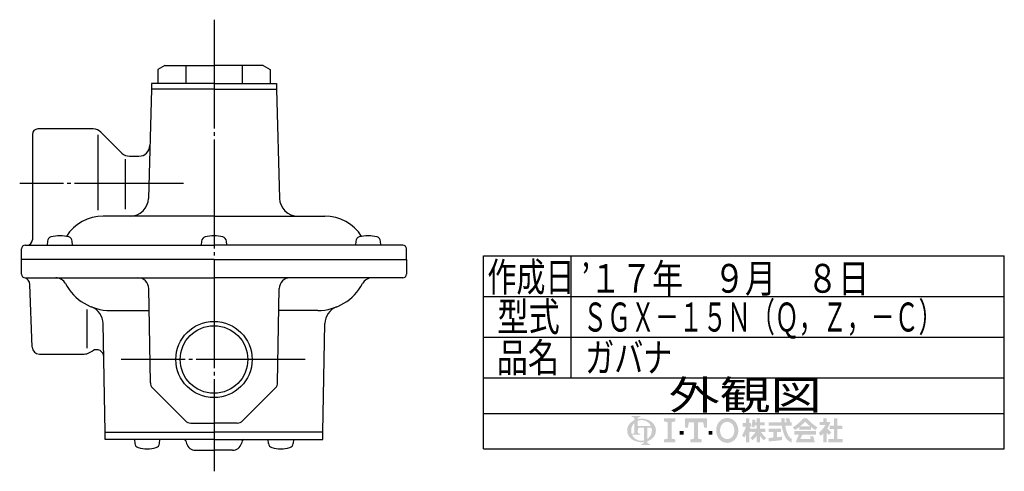
# Model space of a CAD drawing. Extents: x -43 to 436, y -78 to 369.
# Drawn here: x 159 to 430, y -78 to 46 of the extents above; entities that cross this region are included whole.
import ezdxf
from ezdxf.enums import TextEntityAlignment as Align

# ---------------------------------------------------------------- set-up
doc = ezdxf.new("R2010")
doc.units = 0
doc.header["$MEASUREMENT"] = 0
doc.linetypes.add('EXLTYPE3', pattern=[33, 30, -1, 1, -1])
doc.layers.get('0').update_dxf_attribs({"linetype": 'CONTINUOUS'})
doc.layers.add('LAY-1', color=7, linetype='CONTINUOUS')
doc.styles.add('EXCADSTD', font='monotxt', dxfattribs={"bigfont": 'extfont'})

# ---------------------------------------------------------------- blocks, each defined once
blk = doc.blocks.new('SYM-1')
at = {"linetype": 'CONTINUOUS'}
h = blk.add_hatch(color=3, dxfattribs=at)
edge = h.paths.add_edge_path()
edge.add_arc((-22.67055612196938, 0.3420342034202015), 0.342034203420347, 90, 157.380135)
edge.add_arc((-21.849674033760575, -1.101e-13), 1.231323132313237, 157.380135, 180)
edge.add_line((-23.08099716607381, 0), (-23.901829531119287, 0))
edge.add_line((-23.901829531119287, 0), (-23.901829531119287, 1.7757720729310194))
edge.add_arc((-22.195587997901765, -1.35e-13), 2.46264626462647, 133.856042, 180)
edge.add_line((-24.658234262528236, 0), (-25.613295096153617, 0))
edge.add_arc((-23.082241990843084, -1.492e-13), 2.531053105310535, 124.301153, 180, ccw=False)
edge.add_arc((-22.195587997901708, -1.2997299729975893), 4.104410441044132, 114.56399200000001, 124.301153, ccw=False)
edge.add_line((-23.901829531119287, 2.4332212587861193), (-23.901829531119287, 2.8049575222742433))
edge.add_arc((-24.243863734539655, 2.8049575222742433), 0.3420342034203421, 0, 65.380023)
edge.add_arc((-24.557343260027135, 2.1208891154335525), 1.094509450945096, 65.380023, 87.913343)
edge.add_line((-24.517491097275904, 3.2146727975810734), (-24.517491097275904, 3.4198933196332746))
edge.add_line((-24.517491097275904, 3.4198933196332746), (-22.465285876753814, 3.4198933196332746))
edge.add_line((-22.465285876753814, 3.4198933196332746), (-22.465285876753814, 3.214672797581077))
edge.add_arc((-22.425433714002583, 2.1208891154335525), 1.094509450945101, 92.086657, 114.619977)
edge.add_arc((-22.738913239490063, 2.8049575222742575), 0.342034203420347, 114.619977, 180)
edge.add_line((-23.080947442910432, 2.8049575222742433), (-23.080947442910432, 2.7080529205341897))
edge.add_arc((-22.195587997901765, -1.2997299729975893), 4.104410441044122, 91.08070199999997, 102.45714299999997, ccw=False)
edge.add_line((-22.272999999999005, 2.803950381328672), (-22.272999999999005, 2.461429260939532))
edge.add_arc((-22.195587997901708, -1.35e-13), 2.46264626462647, 91.80136, 111.070443)
edge.add_line((-23.08094744291048, 2.297991574791311), (-23.08094744291048, 1.0261026102608923))
edge.add_line((-23.08094744291048, 1.0261026102608923), (-22.27299999999897, 1.0261026102608923))
edge.add_line((-22.27299999999897, 1.0261026102608923), (-22.272999999999005, 0.6840684068405416))
edge.add_line((-22.272999999999005, 0.6840684068405416), (-22.67055612196938, 0.6840684068405416))
h = blk.add_hatch(color=3, dxfattribs=at)
edge = h.paths.add_edge_path()
edge.add_arc((-22.195587997901765, -1.35e-13), 2.462646264626475, 0, 9.281799)
edge.add_arc((-20.102741104833992, 0.3420342034202015), 0.34203420342034, 9.281799, 90)
edge.add_line((-20.102741104833992, 0.6840684068405416), (-20.82745118422041, 0.6840684068405416))
edge.add_line((-20.82745118422041, 0.6840684068405416), (-20.82745118422041, 0))
edge.add_line((-20.82745118422041, 0), (-21.64833327242921, 0))
edge.add_line((-21.64833327242921, 0), (-21.64833327242921, 0.6840684068405416))
edge.add_line((-21.64833327242921, 0.6840684068405416), (-22.272999999999005, 0.6840684068405416))
edge.add_line((-22.272999999999005, 0.6840684068405416), (-22.272999999999005, 1.0261026102608923))
edge.add_line((-22.272999999999005, 1.0261026102608923), (-19.956896402818945, 1.0261026102608675))
edge.add_arc((-22.195587997901708, -1.35e-13), 2.46264626462647, 24.624318, 91.80136)
edge.add_line((-22.272999999999005, 2.461429260939532), (-22.272999999999005, 2.803950381328672))
edge.add_arc((-22.195587997901765, -1.2997299729975893), 4.104410441044122, 55.698847, 91.08070199999997, ccw=False)
edge.add_arc((-21.308934004960445, -1.492e-13), 2.531053105310537, 360, 55.698847, ccw=False)
edge.add_line((-18.77788089964991, 0), (-19.732941733275293, 0))
for points in [[(-14.141880899650467, 2.849999999999742), (-14.141880899650467, 2.1659999999997304), (-15.053880899650444, 1.9379999999997324), (-15.053880899650444, -1.938000000000276), (-14.141880899650467, -2.1660000000002846), (-14.141880899650467, -2.8500000000002856), (-16.877880899650467, -2.8500000000002856), (-16.877880899650467, -2.1660000000002846), (-15.965880899650482, -1.938000000000276), (-15.965880899650482, 1.9379999999997324), (-16.877880899650467, 2.165999999999741), (-16.877880899650467, 2.849999999999742)], [(-9.695880899650469, 1.9379999999997324), (-10.94988089965046, 1.9379999999997324), (-11.177880899650468, 0.6839999999997275), (-11.861880899650437, 0.6839999999997275), (-11.861880899650437, 2.849999999999742), (-6.6178808996504515, 2.849999999999742), (-6.6178808996504515, 0.6839999999997275), (-7.3018808996504205, 0.6839999999997275), (-7.529880899650429, 1.9379999999997324), (-8.783880899650477, 1.9379999999997324), (-8.783880899650434, -1.938000000000276), (-7.871880899650442, -2.1660000000002846), (-7.871880899650442, -2.8500000000002856), (-10.607880899650446, -2.8500000000002856), (-10.607880899650446, -2.1660000000002846), (-9.695880899650469, -1.938000000000276)], [(24.351152239011505, -2.0357142857144446), (25.613295096154353, -2.0357142857144446), (25.613295096154353, -2.850000000000165), (22.23400938186861, -2.850000000000165), (22.23400938186861, -2.0357142857144446), (23.536866524725802, -2.0357142857144446), (23.536866524725802, 0.3257142857141346), (22.51900938186862, 0.3257142857141346), (22.51900938186862, 1.1399999999998514), (23.536866524725802, 1.1399999999998514), (23.536866524725802, 2.8499999999998487), (24.351152239011505, 2.8499999999998487), (24.351152239011505, 1.1399999999998514), (25.53186652472582, 1.1399999999998514), (25.53186652472582, 0.3257142857141346), (24.351152239011505, 0.3257142857141346)], [(-13.115880899650485, -1.0260000000002698), (-13.115880899650428, -0.1140000000002175), (-12.20388089965045, -0.1140000000002743), (-12.20388089965045, -1.0260000000002698)], [(-5.363880899650461, -1.0260000000002698), (-6.2758808996504385, -1.0260000000002698), (-6.2758808996504385, -0.1140000000002743), (-5.363880899650461, -0.1140000000002743)]]:
    blk.add_hatch(color=3, dxfattribs=at).paths.add_polyline_path(points)
h = blk.add_hatch(color=3, dxfattribs=at)
edge = h.paths.add_edge_path()
edge.add_arc((-1.8298808996503837, -0.456000000000369), 2.5080000000000053, 210, 270, ccw=False)
edge.add_arc((-1.0400657313991175, -3.126e-13), 3.420000000000018, 150, 210, ccw=False)
edge.add_arc((-1.8298808996504974, 0.4559999999999214), 2.508000000000008, 90, 150, ccw=False)
edge.add_line((-1.82988089965, 2.9639999999999276), (-1.82988089965, 2.051999999999744))
edge.add_arc((-1.8298808996504405, 0.4559999999997331), 1.596000000000012, 90, 150)
edge.add_arc((-1.040065731399018, -2.7e-13), 2.508000000000013, 150, 210)
edge.add_arc((-1.8298808996504405, -0.4560000000002766), 1.596000000000013, 210, 270)
edge.add_line((-1.82988089965, -2.052000000000291), (-1.82988089965, -2.9640000000003752))
h = blk.add_hatch(color=3, dxfattribs=at)
edge = h.paths.add_edge_path()
edge.add_arc((-1.8298808996504405, -0.4560000000002766), 1.596000000000013, 270, 330)
edge.add_arc((-2.619696067901863, -2.7e-13), 2.508000000000012, 330, 30)
edge.add_arc((-1.8298808996504405, 0.4559999999997331), 1.596000000000012, 30, 90)
edge.add_line((-1.82988089965, 2.051999999999744), (-1.82988089965, 2.9639999999999276))
edge.add_arc((-1.8298808996504974, 0.4559999999999214), 2.508000000000008, 30, 90, ccw=False)
edge.add_arc((-2.6196960679017494, -1.243e-13), 3.420000000000015, 330, 30, ccw=False)
edge.add_arc((-1.8298808996503837, -0.456000000000369), 2.5080000000000053, 270, 330, ccw=False)
edge.add_line((-1.82988089965, -2.9640000000003752), (-1.82988089965, -2.052000000000291))
h = blk.add_hatch(color=3, dxfattribs=at)
edge = h.paths.add_edge_path()
edge.add_arc((-5.249969851177532, 3.0651230633969284), 8.875714285714317, 327.719495, 332.316567, ccw=False)
edge.add_line((2.253945981009572, -1.6750827617845943), (1.673295096154284, -1.2214285714287314))
edge.add_arc((-5.249969851177532, 3.0651230633969284), 8.14285714285717, 328.236207, 344.845745)
edge.add_line((2.6097236675827773, 0.9364285714284151), (1.8768665247257346, 0.9364285714284151))
edge.add_line((1.8768665247257346, 0.9364285714284151), (1.8768665247257346, 1.7507142857141353))
edge.add_line((1.8768665247257346, 1.7507142857141353), (2.609723667582905, 1.7507142857141353))
edge.add_line((2.609723667582905, 1.7507142857141353), (2.609723667582905, 2.8499999999998487))
edge.add_line((2.609723667582905, 2.8499999999998487), (3.4240093818685935, 2.8499999999998487))
edge.add_line((3.4240093818685935, 2.8499999999998487), (3.4240093818685935, 1.7507142857141353))
edge.add_line((3.4240093818685935, 1.7507142857141353), (3.790437953297179, 1.7507142857141353))
edge.add_line((3.790437953297179, 1.7507142857141353), (3.790437953297179, 0.9364285714284151))
edge.add_line((3.790437953297179, 0.9364285714284151), (3.4240093818685367, 0.9364285714284151))
edge.add_line((3.4240093818685367, 0.9364285714284151), (3.8718665247257533, 0.2968222855516665))
edge.add_line((3.8718665247257533, 0.2968222855516665), (3.8718665247257533, -0.1989042363292235))
edge.add_line((3.8718665247257533, -0.1989042363292235), (3.627580810439987, -0.4900326139487277))
edge.add_line((3.627580810439987, -0.4900326139487277), (3.4240093818685935, -0.1993024840048498))
edge.add_line((3.4240093818685935, -0.1993024840048498), (3.4240093818685935, -2.850000000000165))
edge.add_line((3.4240093818685935, -2.850000000000165), (2.609723667582905, -2.850000000000165))
edge.add_line((2.609723667582905, -2.850000000000165), (2.609723667582905, -1.0584096299120844))
h = blk.add_hatch(color=3, dxfattribs=at)
edge = h.paths.add_edge_path()
edge.add_arc((-1.8979256098940809, 4.151913039192301), 8.9164285714286, 313.286192, 322.059463, ccw=False)
edge.add_line((4.21556076329842, -2.3386942385728418), (3.6682950961542744, -1.7914285714286962))
edge.add_arc((-1.8979256098940809, 4.151913039192301), 8.142857142857174, 313.123325, 325.95222)
edge.add_line((4.849009381868498, -0.4071428571430076), (3.8718665247257533, -0.4071428571430076))
edge.add_line((3.8718665247257533, -0.4071428571430076), (3.8718665247257533, 0.4071428571427092))
edge.add_line((3.8718665247257533, 0.4071428571427092), (5.134009381868616, 0.4071428571427092))
edge.add_line((5.134009381868616, 0.4071428571427092), (5.134009381868616, 1.2214285714284152))
edge.add_line((5.134009381868616, 1.2214285714284152), (4.728023654221268, 1.2214285714284152))
edge.add_arc((-3.9789687629962955, 2.9438069062169916), 8.875714285714318, 345.253942, 348.810465, ccw=False)
edge.add_line((4.604410143703056, 0.6846232869284066), (3.912580810439941, 0.9364285714284044))
edge.add_arc((-3.9789687629962955, 2.9438069062169916), 8.142857142857174, 345.728313, 357.620387)
edge.add_line((4.156866524725764, 2.6057142857165694), (4.884483353665182, 2.4774158071570227))
edge.add_arc((-3.9789687629962955, 2.9438069062169916), 8.875714285714318, 353.598994, 356.987898, ccw=False)
edge.add_line((4.841413989036177, 1.9542857142855716), (5.134009381868616, 1.9542857142855716))
edge.add_line((5.134009381868616, 1.9542857142855716), (5.134009381868616, 2.8499999999998487))
edge.add_line((5.134009381868616, 2.8499999999998487), (5.948295096154304, 2.8499999999998487))
edge.add_line((5.948295096154304, 2.8499999999998487), (5.948295096154304, 1.9542857142855716))
edge.add_line((5.948295096154304, 1.9542857142855716), (7.04758081044006, 1.9542857142855716))
edge.add_line((7.04758081044006, 1.9542857142855716), (7.04758081044006, 1.2214285714284152))
edge.add_line((7.04758081044006, 1.2214285714284152), (5.948295096154304, 1.2214285714284152))
edge.add_line((5.948295096154304, 1.2214285714284152), (5.948295096154304, 0.4071428571427092))
edge.add_line((5.948295096154304, 0.4071428571427092), (7.210437953297152, 0.4071428571427092))
edge.add_line((7.210437953297152, 0.4071428571427092), (7.210437953297152, -0.4071428571430076))
edge.add_line((7.210437953297152, -0.4071428571430076), (6.233295096154258, -0.4071428571430076))
edge.add_arc((12.98023008791683, 4.151913039192291), 8.142857142857174, 214.04778, 226.876675)
edge.add_line((7.414009381868489, -1.7914285714286962), (6.866743714724322, -2.3386942385728453))
edge.add_arc((12.98023008791683, 4.151913039192291), 8.9164285714286, 217.940537, 226.713808, ccw=False)
edge.add_line((5.948295096154304, -1.330293518482641), (5.948295096154304, -2.850000000000165))
edge.add_line((5.948295096154304, -2.850000000000165), (5.134009381868616, -2.850000000000165))
edge.add_line((5.134009381868616, -2.850000000000165), (5.134009381868616, -1.3302935184824136))
h = blk.add_hatch(color=3, dxfattribs=at)
edge = h.paths.add_edge_path()
edge.add_arc((1.2571935216656343, -0.8093264034321166), 11.400000000000038, 14.02954, 18.723021)
edge.add_line((12.053921279331213, 2.8499999999998487), (12.91043795329714, 2.8499999999998487))
edge.add_arc((1.2571935216656343, -0.8093264034321166), 12.214285714285754, 13.077019000000007, 17.43321800000001, ccw=False)
edge.add_line((13.15472366758285, 1.9542857142855716), (13.480437953297177, 1.9542857142855716))
edge.add_line((13.480437953297177, 1.9542857142855716), (13.480437953297177, 1.1399999999998407))
edge.add_line((13.480437953297177, 1.1399999999998407), (11.95809273474729, 1.1399999999998514))
edge.add_arc((20.401866524725683, 2.4835714285712918), 8.55000000000003, 189.041096, 204.65198)
edge.add_arc((14.334076117775972, -0.301141422634494), 1.873720640480827, 204.65198, 242.897449)
edge.add_line((13.480437953297177, -1.9691135215345774), (13.480437953297177, -2.850000000000165))
edge.add_arc((14.334076117775972, -0.301141422634494), 2.688006354766544, 204.65198, 251.483788, ccw=False)
edge.add_arc((20.401866524725683, 2.4835714285712918), 9.364285714285744, 188.249169, 204.65198, ccw=False)
edge.add_line((11.134468683092756, 1.139999999999855), (8.024723667582897, 1.1399999999998407))
edge.add_line((8.024723667582897, 1.1399999999998407), (8.024723667582897, 1.9542857142855716))
edge.add_line((8.024723667582897, 1.9542857142855716), (11.050355927894167, 1.9542857142855716))
edge.add_line((11.050355927894167, 1.9542857142855716), (11.019076895792274, 2.8499999999998487))
edge.add_line((11.019076895792274, 2.8499999999998487), (11.833858953292697, 2.8499999999998487))
edge.add_line((11.833858953292697, 2.8499999999998487), (11.865137985394604, 1.9542857142855716))
edge.add_line((11.865137985394604, 1.9542857142855716), (12.317141444816265, 1.9542857142855716))
h = blk.add_hatch(color=3, dxfattribs=at)
edge = h.paths.add_edge_path()
edge.add_arc((7.250241365442953, 11.064410217386417), 13.028571428571473, 302.723968, 308.230009, ccw=False)
edge.add_line((14.293386753960569, 0.1036722629605329), (13.76543795329713, 0.7328571428569894))
edge.add_arc((7.250241365442953, 11.064410217386417), 12.214285714285754, 302.236004, 317.737769)
edge.add_line((16.28972366758284, 2.8499999999998487), (16.696866524725998, 2.8499999999998487))
edge.add_line((16.696866524725998, 2.8499999999998487), (16.696866524725998, 2.091955337623048))
edge.add_arc((7.250241365442953, 11.064410217386417), 13.028571428571473, 309.545698, 316.474664, ccw=False)
edge.add_line((15.545447498508743, 1.0178571428569896), (16.696866524725998, 1.0178571428569896))
edge.add_line((16.696866524725998, 1.0178571428569896), (16.696866524725998, 0.2035714285712729))
edge.add_line((16.696866524725998, 0.2035714285712729), (15.312580810440046, 0.2035714285712729))
edge.add_line((15.312580810440046, 0.2035714285712729), (15.312580810440046, 0.8300389058190589))
h = blk.add_hatch(color=3, dxfattribs=at)
edge = h.paths.add_edge_path()
edge.add_arc((26.143491684008573, 11.064410217386417), 13.028571428571473, 223.525336, 230.454302, ccw=False)
edge.add_line((16.696866524725998, 2.091955337622558), (16.696866524725998, 2.8499999999998487))
edge.add_line((16.696866524725998, 2.8499999999998487), (17.104009381868686, 2.8499999999998487))
edge.add_arc((26.143491684008573, 11.064410217386417), 12.214285714285754, 222.262231, 237.763996)
edge.add_line((19.628295096154382, 0.7328571428570001), (19.100346295490944, 0.1036722629605507))
edge.add_arc((26.143491684008573, 11.064410217386417), 13.028571428571473, 231.769991, 237.276032, ccw=False)
edge.add_line((18.08115223901148, 0.830038905819066), (18.08115223901148, 0.2035714285712729))
edge.add_line((18.08115223901148, 0.2035714285712729), (16.696866524725998, 0.2035714285712729))
edge.add_line((16.696866524725998, 0.2035714285712729), (16.696866524725998, 1.0178571428569896))
edge.add_line((16.696866524725998, 1.0178571428569896), (17.848285550942784, 1.0178571428569896))
h = blk.add_hatch(color=3, dxfattribs=at)
edge = h.paths.add_edge_path()
edge.add_arc((15.796286246552746, 4.430375597453192), 7.328571428571454, 308.527208, 315.83453099999997, ccw=False)
edge.add_line((20.36115223901144, -1.3028571428572775), (19.948878200429583, -0.5887775613918897))
edge.add_arc((15.796286246552746, 4.430375597453192), 6.514285714285736, 309.602625, 331.307968)
edge.add_line((21.5107019370243, 1.3028571428570004), (20.157580810440017, 1.3028571428570004))
edge.add_line((20.157580810440017, 1.3028571428570004), (20.157580810440017, 2.035714285714132))
edge.add_line((20.157580810440017, 2.035714285714132), (21.053295096154336, 2.035714285714132))
edge.add_line((21.053295096154336, 2.035714285714132), (21.053295096154336, 2.8499999999998487))
edge.add_line((21.053295096154336, 2.8499999999998487), (21.786152239011507, 2.8499999999998487))
edge.add_line((21.786152239011507, 2.8499999999998487), (21.786152239011507, 2.035714285714132))
edge.add_line((21.786152239011507, 2.035714285714132), (22.722580810439986, 2.035714285714132))
edge.add_arc((15.796286246552746, 4.430375597453192), 7.328571428571454, 327.128012, 340.927949, ccw=False)
edge.add_line((21.951445818831196, 0.4526916201288422), (22.926152239011437, -0.4885714285715821))
edge.add_line((22.926152239011437, -0.4885714285715821), (22.35027758011683, -1.0644460874662265))
edge.add_line((22.35027758011683, -1.0644460874662265), (21.786152239011507, -0.5196765779765897))
edge.add_line((21.786152239011507, -0.5196765779765897), (21.786152239011507, -2.850000000000165))
edge.add_line((21.786152239011507, -2.850000000000165), (21.053295096154336, -2.850000000000165))
edge.add_line((21.053295096154336, -2.850000000000165), (21.053295096154336, -0.6756813096801793))
h = blk.add_hatch(color=3, dxfattribs=at)
edge = h.paths.add_edge_path()
edge.add_arc((-23.082241990843084, -1.492e-13), 2.531053105310535, 180, 235.698847, ccw=False)
edge.add_line((-25.613295096153617, 0), (-24.658234262528236, 0))
edge.add_arc((-22.195587997901765, -1.35e-13), 2.46264626462647, 180, 199.464384)
edge.add_arc((-24.557343260027135, 0.2731786481661374), 1.094509450945121, 272.086657, 294.619977)
edge.add_arc((-24.243863734539655, -0.4108897586745677), 0.342034203420344, 294.619977, 0)
edge.add_line((-23.901829531119287, -0.4108897586745677), (-23.901829531119287, 0))
edge.add_line((-23.901829531119287, 0), (-23.08094744291048, 0))
edge.add_line((-23.08094744291048, 0), (-23.08094744291048, -0.4116155274721614))
edge.add_arc((-22.73891323949012, -0.4116155274721614), 0.34203420342033, 180, 245.380023)
edge.add_arc((-22.425433714002583, 0.2724528793686645), 1.094509450945241, 245.380023, 267.913343)
edge.add_line((-22.465285876753814, -0.8213308027789985), (-22.465285876753814, -1.026551324831182))
edge.add_line((-22.465285876753814, -1.026551324831182), (-24.43407387057687, -1.0265513248311962))
edge.add_arc((-22.195587997901708, -1.35e-13), 2.462646264626467, 204.635803, 268.19864)
edge.add_line((-22.272999999999005, -2.4614292609397985), (-22.272999999999005, -2.8039503813289706))
edge.add_arc((-22.195587997901765, 1.2997299729972909), 4.104410441044124, 235.698847, 268.919298, ccw=False)
h = blk.add_hatch(color=3, dxfattribs=at)
edge = h.paths.add_edge_path()
edge.add_arc((-22.195587997901765, -1.35e-13), 2.462646264626475, 303.748989, 0)
edge.add_line((-19.732941733275293, 0), (-18.77788089964991, 0))
edge.add_arc((-21.308934004960445, -1.492e-13), 2.531053105310537, 304.301153, 360, ccw=False)
edge.add_arc((-22.195587997901708, 1.299729972997305), 4.104410441044129, 289.471221, 304.301153, ccw=False)
edge.add_line((-20.82745118422041, -2.569945301182951), (-20.82745118422041, -2.8054062368445436))
edge.add_arc((-20.485416980800043, -2.8054062368445436), 0.342034203420344, 180, 245.380023)
edge.add_arc((-20.171937455312563, -2.121337830003853), 1.094509450945099, 245.380023, 267.913343)
edge.add_line((-20.211789618063744, -3.215121512151377), (-20.211789618063744, -3.4203420342035784))
edge.add_line((-20.211789618063744, -3.4203420342035784), (-22.263994838585827, -3.4203420342035784))
edge.add_line((-22.263994838585827, -3.4203420342035784), (-22.263994838585827, -3.2151215121513737))
edge.add_arc((-22.303847001337058, -2.121337830003853), 1.094509450945099, 272.086657, 294.619977)
edge.add_arc((-21.990367475849578, -2.8054062368445436), 0.342034203420344, 294.619977, 0)
edge.add_line((-21.64833327242921, -2.8054062368445436), (-21.64833327242921, -2.7680332125876284))
edge.add_arc((-22.195587997901765, 1.2997299729972909), 4.104410441044124, 268.919298, 277.662256, ccw=False)
edge.add_line((-22.272999999999005, -2.8039503813289706), (-22.272999999999005, -2.4614292609397985))
edge.add_arc((-22.195587997901708, -1.35e-13), 2.462646264626467, 268.19864, 282.839588)
edge.add_line((-21.64833327242921, -2.401070363426978), (-21.64833327242921, 0))
edge.add_line((-21.64833327242921, 0), (-20.82745118422041, 0))
edge.add_line((-20.82745118422041, 0), (-20.82745118422041, -2.047639686011447))
h = blk.add_hatch(color=3, dxfattribs=at)
edge = h.paths.add_edge_path()
edge.add_arc((5.461742030924832, 38.027820957415145), 39.900000000000134, 276.500664, 278.269357)
edge.add_line((11.200437953297204, -1.457332823601817), (11.20043795329719, -2.2800000000001504))
edge.add_arc((5.461742030924832, 38.027820957415145), 40.71428571428585, 273.60918, 278.102847, ccw=False)
edge.add_line((8.024723667582883, -2.6057142857144413), (8.024723667582883, -1.7897772264302034))
edge.add_arc((5.461742030924832, 38.027820957415145), 39.900000000000134, 273.682937, 275.325087)
edge.add_line((9.164723667582884, -1.6999769553635602), (9.164723667582884, -0.4071428571430218))
edge.add_line((9.164723667582884, -0.4071428571430218), (8.024723667582897, -0.4071428571430218))
edge.add_line((8.024723667582897, -0.4071428571430218), (8.024723667582897, 0.4071428571426949))
edge.add_line((8.024723667582897, 0.4071428571426949), (10.95615223901148, 0.4071428571426949))
edge.add_line((10.95615223901148, 0.4071428571426949), (10.95615223901148, -0.4071428571430218))
edge.add_line((10.95615223901148, -0.4071428571430218), (9.979009381868629, -0.4071428571430218))
edge.add_line((9.979009381868629, -0.4071428571430218), (9.979009381868586, -1.6156437710884397))
h = blk.add_hatch(color=3, dxfattribs=at)
edge = h.paths.add_edge_path()
edge.add_arc((26.09465466477446, -6.560429573374339), 11.481428571428609, 150.903074, 156.790773)
edge.add_line((15.542396441700383, -2.035714285714505), (18.04939402928803, -2.0357142857144055))
edge.add_arc((10.927987441101074, -4.083559056620594), 7.410000000000024, 16.043216, 21.362935)
edge.add_line((17.828858648663306, -1.3842857142858769), (18.610437953297115, -1.3842857142858769))
edge.add_arc((10.927987441101074, -4.083559056620594), 8.14285714285717, 8.713266999999973, 19.359219999999993, ccw=False)
edge.add_line((18.976866524725686, -2.850000000000165), (14.457580810439971, -2.850000000000165))
edge.add_arc((26.09465466477446, -6.560429573374339), 12.214285714285754, 152.799145, 162.315348, ccw=False)
edge.add_line((15.2311522390114, -0.9771428571430043), (14.091152239011485, -0.9771428571430043))
edge.add_line((14.091152239011485, -0.9771428571430043), (14.091152239011485, -0.162857142857284))
edge.add_line((14.091152239011485, -0.162857142857284), (19.302580810440098, -0.162857142857284))
edge.add_line((19.302580810440098, -0.162857142857284), (19.302580810440098, -0.9771428571430043))
edge.add_line((19.302580810440098, -0.9771428571430043), (16.062201750099412, -0.9771428571430043))

msp = doc.modelspace()

# ---------------------------------------------------------------- linework, layer by layer
at = {"layer": 'LAY-1', "color": 1, "linetype": 'EXLTYPE3'}
for p, q in [((212.5, 46.5), (212.5, -77.9)), ((204.1, 1.4), (159, 1.4)), ((237.6, -47.1), (186.9, -47.1))]:
    msp.add_line(p, q, dxfattribs=at)
at = {"layer": 'LAY-1', "color": 2, "linetype": 'CONTINUOUS'}
for p, q in [((199, 33.9), (197.066243, 32.783545)), ((197.066243, 32.783545), (197.066243, 28.9)), ((199, 33.9), (212.5, 33.9)), ((204.7058, 33.9), (204.7058, 28.9)), ((226, 33.9), (212.5, 33.9)), ((220.2942, 33.9), (220.2942, 28.9)), ((226, 33.9), (227.933757, 32.783545)), ((227.933757, 32.783545), (227.933757, 28.9)), ((195.25, 27.4), (194.460995, -2.730885)), ((195.25, 28.9), (195.25, 27.4)), ((212.5, 28.9), (195.25, 28.9)), ((212.5, 27.4), (195.25, 27.4)), ((212.5, 28.9), (229.75, 28.9)), ((212.5, 27.4), (229.75, 27.4)), ((229.75, 28.9), (229.75, 27.4)), ((229.75, 27.4), (230.539005, -2.730885)), ((179.257359, 16.4), (164, 16.4)), ((162.5, 14.9), (162.5, -14.1)), ((180.5, 14.8), (180.5, -6)), ((181.37868, 15.52132), (187.12132, 9.77868)), ((189.242641, 8.9), (191.84309, 8.9)), ((188, 8.1), (188, -5.7)), ((212.5, -7.6), (182, -7.6)), ((212.5, -7.6), (243, -7.6)), ((160.5, -15.6), (212.5, -15.6)), ((166.662691, -14.480585), (166.564755, -15.6)), ((173.564755, -15.6), (173.466819, -14.480585)), ((209.097936, -14.480585), (209, -15.6)), ((264.5, -15.6), (212.5, -15.6)), ((216, -15.6), (215.902064, -14.480585)), ((251.533181, -14.480585), (251.435245, -15.6)), ((258.435245, -15.6), (258.337309, -14.480585)), ((159.5, -19.6), (159.5, -16.6)), ((265.5, -19.6), (265.5, -16.6)), ((159.5, -23.6), (159.5, -19.6)), ((212.5, -19.6), (159.5, -19.6)), ((212.5, -19.6), (159.5, -19.6)), ((212.5, -19.6), (265.5, -19.6)), ((265.5, -19.6), (265.5, -23.6)), ((160.5, -24.6), (212.5, -24.6)), ((162.432596, -43.669799), (161.831443, -26.455036)), ((264.5, -24.6), (212.5, -24.6)), ((194.985898, -53.540808), (194.532185, -27.547643)), ((230.014102, -53.540808), (230.467815, -27.547643)), ((177.534921, -44), (177.534921, -33.3)), ((183.942315, -33.6), (194.637829, -33.6)), ((241.057685, -33.6), (230.362171, -33.6)), ((182.5, -67.1), (181.97793, -37.190632)), ((242.5, -67.1), (243.02207, -37.190632)), ((164.466298, -45.6), (176.731073, -45.6)), ((178.231073, -45.198076), (179.138484, -44.674182)), ((206.07969, -64.6), (212.5, -64.6)), ((218.92031, -64.6), (212.5, -64.6)), ((182.5, -67.1), (212.5, -67.1)), ((182.5, -69.1), (182.5, -67.1)), ((242.5, -67.1), (212.5, -67.1)), ((242.5, -69.1), (242.5, -67.1)), ((212.5, -69.1), (182.5, -69.1)), ((190.615224, -69.1), (190.71316, -70.219415)), ((197.517288, -70.219415), (197.615224, -69.1)), ((204.760798, -69.47059), (204.968849, -70.247048)), ((212.5, -69.1), (242.5, -69.1)), ((220.239202, -69.47059), (220.031151, -70.247048)), ((227.482712, -70.219415), (227.384776, -69.1)), ((234.384776, -69.1), (234.28684, -70.219415)), ((207.383663, -72.1), (212.5, -72.1)), ((217.616337, -72.1), (212.5, -72.1))]:
    msp.add_line(p, q, dxfattribs=at)
at = {"layer": 'LAY-1', "color": 4, "linetype": 'CONTINUOUS'}
for p, q in [((286.74, -18.58), (430.1, -18.58)), ((286.74, -71.7), (286.74, -18.58)), ((430.1, -71.7), (430.1, -18.58)), ((286.74, -61.94), (430.1, -61.94)), ((286.74, -71.7), (430.1, -71.7))]:
    msp.add_line(p, q, dxfattribs=at)
at = {"layer": 'LAY-1', "color": 1, "linetype": 'CONTINUOUS'}
for p, q in [((310.74, -18.58), (310.74, -52.18)), ((286.74, -29.78), (430.1, -29.78)), ((286.74, -40.98), (430.1, -40.98)), ((286.74, -52.18), (430.1, -52.18))]:
    msp.add_line(p, q, dxfattribs=at)
at = {"layer": 'LAY-1', "color": 2, "linetype": 'CONTINUOUS', "flags": 128}
for points in [[(204.665476, -64.014214), (195.571379, -54.920117)], [(220.334524, -64.014214), (229.428621, -54.920117)]]:
    msp.add_lwpolyline(points, dxfattribs=at)
at = {"layer": 'LAY-1', "color": 1, "linetype": 'CONTINUOUS'}
msp.add_circle((212.5, -47.1), 10.5, dxfattribs=at)
at = {"layer": 'LAY-1', "color": 2, "linetype": 'CONTINUOUS'}
msp.add_circle((212.5, -47.1), 9.3, dxfattribs=at)
for centre, radius, start, end in [((164, 14.9), 1.5, 90, 180), ((179.257359, 13.4), 3, 45, 90), ((191.84309, 11.9), 3, 270, 358.5), ((189.242641, 11.9), 3, 225, 270), ((189.462708, -2.6), 5, 270, 358.5), ((235.537292, -2.6), 5, 181.5, 270), ((182, -19.6), 12, 90, 147.662241), ((243, -19.6), 12, 32.337759, 90), ((167.957744, -14.593887), 1.3, 105.88085, 175), ((170.064755, -22), 9, 74.11915, 105.88085), ((172.171766, -14.593887), 1.3, 5, 74.11915), ((210.392989, -14.593887), 1.3, 105.88085, 175), ((212.5, -22), 9, 74.11915, 105.88085), ((214.607011, -14.593887), 1.3, 5, 74.11915), ((252.828234, -14.593887), 1.3, 105.88085, 175), ((254.935245, -22), 9, 74.11915, 105.88085), ((257.042256, -14.593887), 1.3, 5, 74.11915), ((160.5, -16.6), 1, 90, 180), ((161, -14.1), 1.5, 270, 0), ((264.5, -16.6), 1, 0, 90), ((160.5, -23.6), 1, 180, 270), ((264.5, -23.6), 1, 270, 0), ((159.832661, -26.524835), 2, 2, 77.147251), ((168.942315, -27.6), 3, 28.072487, 90), ((183.942315, -19.6), 14, 208.072487, 270), ((191.532642, -27.6), 3, 1, 90), ((233.467358, -27.6), 3, 90, 179), ((241.057685, -19.6), 14, 270, 331.927513), ((256.057685, -27.6), 3, 90, 151.927513), ((176.978692, -37.277894), 5, 1, 68.499676), ((248.021308, -37.277894), 5, 111.500324, 179), ((164.431378, -43.6), 2, 182, 270), ((176.731073, -42.6), 3, 270, 300), ((180.138484, -46.406233), 2, 1, 120), ((196.985593, -53.505903), 2, 181, 225), ((228.014407, -53.505903), 2, 315, 359), ((206.07969, -62.6), 2, 225, 270), ((218.92031, -62.6), 2, 270, 315), ((192.008213, -70.106113), 1.3, 185, 254.11915), ((196.222234, -70.106113), 1.3, 285.88085, 355), ((204.277835, -69.6), 0.5, 15, 90), ((207.383663, -69.6), 2.5, 195, 270), ((217.616337, -69.6), 2.5, 270, 345), ((220.722165, -69.6), 0.5, 90, 165), ((228.777766, -70.106113), 1.3, 185, 254.11915), ((232.991787, -70.106113), 1.3, 285.88085, 355), ((194.115224, -62.7), 9, 254.11915, 285.88085), ((230.884776, -62.7), 9, 254.11915, 285.88085)]:
    msp.add_arc(centre, radius, start, end, dxfattribs=at)

# ---------------------------------------------------------------- block references
at = {"layer": 'LAY-1', "color": 0, "linetype": 'CONTINUOUS', "xscale": 1.1583, "yscale": 1.1583}
msp.add_blockref('SYM-1', (355.927167, -66.643985), dxfattribs=at)

# ---------------------------------------------------------------- texts
at = {"layer": 'LAY-1', "color": 3, "linetype": 'CONTINUOUS', "style": 'EXCADSTD'}
for s, height, width, p, p2 in [('作成日', 8, 0.84, (287.764, -28.372), (311.764, -28.372)), ('’１７年\u3000９月\u3000８日', 7.92, 0.84, (313.66008, -28.70768), (392.860081, -28.70768)), ('型式', 8, 0.984714, (290.516, -39.316), (307.708162, -39.316)), ('ＳＧＸ－１５Ｎ（Ｑ，Ｚ，－Ｃ）', 8, 0.693, (314.1144, -39.412), (413.1144, -39.412)), ('品名', 8, 0.984714, (290.324, -50.58), (307.516162, -50.58)), ('ガバナ', 8, 0.84, (314.7016, -50.5736), (338.7016, -50.5736)), ('外観図', 8, 1.47392, (337.684, -60.884), (379.796, -60.884))]:
    msp.add_text(s, height=height, dxfattribs=dict(at, width=width)).set_placement(p, p2, align=Align.FIT)

doc.saveas('drawing.dxf')
